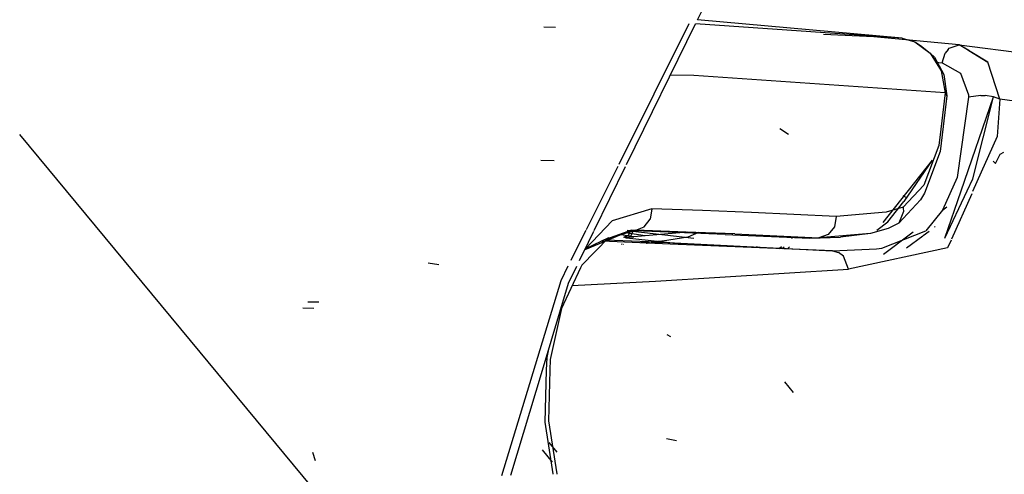
# Model space of a CAD drawing. Units: millimetres. Extents: x 967 to 7778, y -1879 to 1686.
# Drawn here: x 2379 to 2454, y -1076 to -1042 of the extents above; entities that cross this region are included whole.
import ezdxf

# ---------------------------------------------------------------- set-up
doc = ezdxf.new("R2010")
doc.units = ezdxf.units.MM
doc.layers.add('TFR-TRI', color=7, linetype='CONTINUOUS', true_color=0xffffff)

msp = doc.modelspace()

# ---------------------------------------------------------------- linework, layer by layer
at = {"layer": 'TFR-TRI', "color": 18, "linetype": 'CONTINUOUS'}
for p, q in [((2431.014343, -1041.654663), (2433.899841, -1035.75647)), ((2446.626404, -1043.063721), (2431.018494, -1041.64624)), ((2446.626404, -1043.063721), (2431.018494, -1041.64624)), ((2420.212097, -1042.231567), (2419.307068, -1042.21521)), ((2420.212097, -1042.231567), (2419.307068, -1042.21521)), ((2420.212097, -1042.231567), (2419.307068, -1042.21521)), ((2420.212097, -1042.231567), (2419.307068, -1042.21521)), ((2425.041687, -1052.665039), (2430.391785, -1041.931763)), ((2425.041687, -1052.665039), (2430.391785, -1041.931763)), ((2425.612, -1052.698242), (2430.862732, -1041.9646)), ((2446.626404, -1043.063721), (2430.862732, -1041.9646)), ((2446.626404, -1043.063721), (2430.862732, -1041.9646)), ((2446.626404, -1043.063721), (2430.862732, -1041.9646)), ((2446.626404, -1043.063721), (2430.862732, -1041.9646)), ((2444.454529, -1042.947388), (2440.636414, -1042.771851)), ((2444.454529, -1042.947388), (2440.636414, -1042.771851)), ((2450.961609, -1043.552979), (2444.454529, -1042.947388)), ((2450.961609, -1043.552979), (2444.454529, -1042.947388)), ((2446.626404, -1043.063721), (2447.582947, -1043.320923)), ((2446.626404, -1043.063721), (2447.582947, -1043.320923)), ((2447.582947, -1043.320923), (2448.027527, -1043.616211)), ((2447.582947, -1043.320923), (2448.769958, -1044.188843)), ((2447.582947, -1043.320923), (2448.769958, -1044.188843)), ((2447.582947, -1043.320923), (2448.769958, -1044.188843)), ((2447.582947, -1043.320923), (2448.769958, -1044.188843)), ((2447.582947, -1043.320923), (2448.027527, -1043.616211)), ((2448.027527, -1043.616211), (2448.769958, -1044.188843)), ((2448.027527, -1043.616211), (2448.769958, -1044.188843)), ((2450.122742, -1043.911011), (2449.91156, -1044.206177)), ((2450.122742, -1043.911011), (2449.91156, -1044.206177)), ((2450.122742, -1043.911011), (2449.91156, -1044.206177)), ((2450.122742, -1043.911011), (2449.91156, -1044.206177)), ((2450.122742, -1043.911011), (2450.211365, -1043.822876)), ((2450.122742, -1043.911011), (2450.211365, -1043.822876)), ((2450.122742, -1043.911011), (2450.211365, -1043.822876)), ((2450.122742, -1043.911011), (2450.211365, -1043.822876)), ((2450.211365, -1043.822876), (2450.961609, -1043.552979)), ((2450.211365, -1043.822876), (2450.961609, -1043.552979)), ((2450.211365, -1043.822876), (2450.961609, -1043.552979)), ((2450.211365, -1043.822876), (2450.961609, -1043.552979)), ((2453.163025, -1044.894165), (2450.961609, -1043.552979)), ((2450.961609, -1043.552979), (2458.598328, -1044.560181)), ((2451.708923, -1043.993774), (2450.961609, -1043.552979)), ((2450.961609, -1043.552979), (2458.598328, -1044.560181)), ((2451.708923, -1043.993774), (2450.961609, -1043.552979)), ((2453.163025, -1044.894165), (2450.961609, -1043.552979)), ((2451.708923, -1043.993774), (2453.163025, -1044.894165)), ((2451.708923, -1043.993774), (2453.163025, -1044.894165)), ((2448.769958, -1044.188843), (2449.58783, -1045.537842)), ((2448.769958, -1044.188843), (2449.58783, -1045.537842)), ((2448.769958, -1044.188843), (2449.091736, -1044.499023)), ((2448.769958, -1044.188843), (2449.58783, -1045.537842)), ((2448.769958, -1044.188843), (2449.091736, -1044.499023)), ((2448.769958, -1044.188843), (2449.58783, -1045.537842)), ((2449.091736, -1044.499023), (2449.803894, -1045.827515)), ((2449.091736, -1044.499023), (2449.803894, -1045.827515)), ((2449.686218, -1044.9375), (2449.91156, -1044.206177)), ((2449.686218, -1044.9375), (2449.91156, -1044.206177)), ((2449.686218, -1044.9375), (2449.91156, -1044.206177)), ((2449.686218, -1044.9375), (2449.91156, -1044.206177)), ((2449.197937, -1044.894409), (2449.686218, -1044.9375)), ((2449.197937, -1044.894409), (2449.686218, -1044.9375)), ((2449.197937, -1044.894409), (2449.686218, -1044.9375)), ((2449.197937, -1044.894409), (2449.686218, -1044.9375)), ((2449.686218, -1044.9375), (2451.070496, -1045.723877)), ((2449.686218, -1044.9375), (2451.070496, -1045.723877)), ((2449.686218, -1044.9375), (2451.070496, -1045.723877)), ((2449.686218, -1044.9375), (2451.070496, -1045.723877)), ((2454.067078, -1047.692505), (2453.163025, -1044.894165)), ((2454.067078, -1047.692505), (2453.163025, -1044.894165)), ((2454.067078, -1047.692505), (2453.163025, -1044.894165)), ((2454.067078, -1047.692505), (2453.163025, -1044.894165)), ((2430.736755, -1045.907104), (2428.952087, -1045.870117)), ((2430.736755, -1045.907104), (2428.952087, -1045.870117)), ((2430.736755, -1045.907104), (2428.952087, -1045.870117)), ((2430.736755, -1045.907104), (2428.952087, -1045.870117)), ((2449.908142, -1047.21228), (2430.736755, -1045.907104)), ((2449.908142, -1047.21228), (2430.736755, -1045.907104)), ((2449.908142, -1047.21228), (2430.736755, -1045.907104)), ((2449.908142, -1047.21228), (2430.736755, -1045.907104)), ((2449.58783, -1045.537842), (2449.908142, -1047.21228)), ((2449.58783, -1045.537842), (2449.908142, -1047.21228)), ((2449.58783, -1045.537842), (2449.908142, -1047.21228)), ((2449.58783, -1045.537842), (2449.908142, -1047.21228)), ((2449.803894, -1045.827515), (2450.03949, -1047.452393)), ((2449.803894, -1045.827515), (2450.03949, -1047.452393)), ((2451.070496, -1045.723877), (2451.685242, -1047.370117)), ((2451.070496, -1045.723877), (2451.685242, -1047.370117)), ((2451.070496, -1045.723877), (2451.685242, -1047.370117)), ((2451.070496, -1045.723877), (2451.685242, -1047.370117)), ((2450.03949, -1047.452393), (2449.530945, -1051.69165)), ((2450.03949, -1047.452393), (2449.530945, -1051.69165)), ((2449.908142, -1047.21228), (2449.577087, -1049.998413)), ((2449.908142, -1047.21228), (2449.577087, -1049.998413)), ((2449.908142, -1047.21228), (2449.577087, -1049.998413)), ((2449.908142, -1047.21228), (2449.577087, -1049.998413)), ((2449.908142, -1047.21228), (2450.03949, -1047.452393)), ((2449.908142, -1047.21228), (2450.03949, -1047.452393)), ((2449.908142, -1047.21228), (2450.03949, -1047.452393)), ((2449.908142, -1047.21228), (2450.03949, -1047.452393)), ((2451.688171, -1047.560303), (2450.807556, -1053.670898)), ((2451.688171, -1047.560303), (2450.807556, -1053.670898)), ((2451.688171, -1047.560303), (2450.807556, -1053.670898)), ((2451.688171, -1047.560303), (2450.807556, -1053.670898)), ((2451.131531, -1054.681152), (2453.599304, -1047.519653)), ((2451.131531, -1054.681152), (2453.599304, -1047.519653)), ((2451.685242, -1047.370117), (2451.686951, -1047.462646)), ((2451.685242, -1047.370117), (2451.686951, -1047.462646)), ((2451.685242, -1047.370117), (2451.686951, -1047.462646)), ((2451.685242, -1047.370117), (2451.686951, -1047.462646)), ((2451.686951, -1047.462646), (2451.688171, -1047.560303)), ((2451.686951, -1047.462646), (2451.688171, -1047.560303)), ((2451.686951, -1047.462646), (2451.688171, -1047.560303)), ((2451.686951, -1047.462646), (2451.688171, -1047.560303)), ((2452.618591, -1047.422607), (2451.688171, -1047.560303)), ((2452.618591, -1047.422607), (2451.688171, -1047.560303)), ((2452.618591, -1047.422607), (2451.688171, -1047.560303)), ((2452.618591, -1047.422607), (2451.688171, -1047.560303)), ((2452.010193, -1053.769043), (2453.599304, -1047.519653)), ((2452.010193, -1053.769043), (2453.599304, -1047.519653)), ((2452.618591, -1047.422607), (2452.954285, -1047.429565)), ((2452.618591, -1047.422607), (2452.954285, -1047.429565)), ((2452.618591, -1047.422607), (2452.954285, -1047.429565)), ((2452.618591, -1047.422607), (2452.954285, -1047.429565)), ((2453.599304, -1047.519653), (2452.954285, -1047.429565)), ((2453.599304, -1047.519653), (2452.954285, -1047.429565)), ((2453.599304, -1047.519653), (2452.954285, -1047.429565)), ((2453.599304, -1047.519653), (2452.954285, -1047.429565)), ((2454.067078, -1047.692505), (2453.599304, -1047.519653)), ((2454.067078, -1047.692505), (2453.599304, -1047.519653)), ((2454.067078, -1047.692505), (2453.599304, -1047.519653)), ((2454.067078, -1047.692505), (2453.599304, -1047.519653)), ((2454.067078, -1047.692505), (2453.865173, -1050.55127)), ((2454.067078, -1047.692505), (2453.865173, -1050.55127)), ((2454.067078, -1047.692505), (2453.865173, -1050.55127)), ((2454.067078, -1047.692505), (2453.865173, -1050.55127)), ((2469.244812, -1049.913574), (2454.067078, -1047.692505)), ((2469.244812, -1049.913574), (2454.067078, -1047.692505)), ((2469.244812, -1049.913574), (2454.067078, -1047.692505)), ((2469.244812, -1049.913574), (2454.067078, -1047.692505)), ((2437.969177, -1050.406738), (2437.293884, -1049.972046)), ((2437.969177, -1050.406738), (2437.293884, -1049.972046)), ((2437.969177, -1050.406738), (2437.293884, -1049.972046)), ((2437.969177, -1050.406738), (2437.293884, -1049.972046)), ((2449.577087, -1049.998535), (2449.42865, -1051.24646)), ((2449.577087, -1049.998535), (2449.42865, -1051.24646)), ((2449.577087, -1049.998535), (2449.42865, -1051.24646)), ((2449.577087, -1049.998535), (2449.42865, -1051.24646)), ((2401.703552, -1077.369385), (2379.357849, -1050.401123)), ((2401.703552, -1077.369385), (2379.357849, -1050.401123)), ((2453.865173, -1050.55127), (2451.999451, -1054.752197)), ((2453.865173, -1050.55127), (2451.999451, -1054.752197)), ((2453.865173, -1050.55127), (2451.999451, -1054.752197)), ((2453.865173, -1050.55127), (2451.999451, -1054.752197)), ((2449.42865, -1051.24646), (2448.287537, -1054.251343)), ((2449.42865, -1051.24646), (2448.287537, -1054.251343)), ((2449.42865, -1051.24646), (2448.287537, -1054.251343)), ((2449.42865, -1051.24646), (2448.287537, -1054.251343)), ((2449.530945, -1051.69165), (2448.322937, -1054.876587)), ((2449.530945, -1051.69165), (2448.322937, -1054.876587)), ((2453.750183, -1052.606323), (2454.101501, -1051.908691)), ((2453.750183, -1052.606323), (2454.101501, -1051.908691)), ((2453.750183, -1052.606323), (2454.101501, -1051.908691)), ((2453.750183, -1052.606323), (2454.101501, -1051.908691)), ((2454.101501, -1051.908691), (2454.376892, -1051.735229)), ((2454.101501, -1051.908691), (2454.376892, -1051.735229)), ((2454.101501, -1051.908691), (2454.376892, -1051.735229)), ((2454.101501, -1051.908691), (2454.376892, -1051.735229)), ((2420.086365, -1052.411621), (2419.075378, -1052.372559)), ((2420.086365, -1052.411621), (2419.075378, -1052.372559)), ((2420.086365, -1052.411621), (2419.075378, -1052.372559)), ((2420.086365, -1052.411621), (2419.075378, -1052.372559)), ((2422.56488, -1057.634277), (2424.965759, -1052.817139)), ((2422.56488, -1057.634277), (2424.965759, -1052.817139)), ((2423.152771, -1057.725342), (2425.537781, -1052.849609)), ((2448.909607, -1052.351318), (2445.160583, -1057.098389)), ((2448.909607, -1052.351318), (2445.160583, -1057.098389)), ((2448.909607, -1052.351318), (2446.758728, -1055.503662)), ((2448.909607, -1052.351318), (2446.758728, -1055.503662)), ((2453.571716, -1052.422729), (2453.750183, -1052.606323)), ((2453.571716, -1052.422729), (2453.750183, -1052.606323)), ((2453.571716, -1052.422729), (2453.750183, -1052.606323)), ((2453.571716, -1052.422729), (2453.750183, -1052.606323)), ((2450.807556, -1053.670898), (2449.691833, -1056.159424)), ((2450.807556, -1053.670898), (2449.691833, -1056.159424)), ((2450.807556, -1053.670898), (2449.691833, -1056.159424)), ((2450.807556, -1053.670898), (2449.691833, -1056.159424)), ((2448.287537, -1054.251343), (2446.699402, -1055.95166)), ((2448.287537, -1054.251343), (2446.699402, -1055.95166)), ((2448.287537, -1054.251343), (2446.699402, -1055.95166)), ((2448.287537, -1054.251343), (2446.699402, -1055.95166)), ((2451.578552, -1054.692139), (2452.010193, -1053.769043)), ((2451.578552, -1054.692139), (2452.010193, -1053.769043)), ((2446.937683, -1055.195068), (2446.690125, -1055.076172)), ((2446.937683, -1055.195068), (2446.690125, -1055.076172)), ((2446.937683, -1055.195068), (2446.690125, -1055.076172)), ((2446.937683, -1055.195068), (2446.690125, -1055.076172)), ((2448.322937, -1054.876587), (2448.028503, -1055.390747)), ((2448.322937, -1054.876587), (2448.028503, -1055.390747)), ((2449.880554, -1058.311401), (2451.131287, -1054.681885)), ((2449.880554, -1058.311401), (2451.131287, -1054.681885)), ((2449.885193, -1058.312134), (2451.578308, -1054.692261)), ((2449.885193, -1058.312134), (2451.578308, -1054.692261)), ((2451.924255, -1054.921143), (2450.38324, -1058.390869)), ((2451.924255, -1054.921143), (2450.38324, -1058.390869)), ((2451.924255, -1054.921143), (2450.38324, -1058.390869)), ((2451.924255, -1054.921143), (2450.38324, -1058.390869)), ((2446.699402, -1055.95166), (2445.410583, -1056.316772)), ((2446.699402, -1055.95166), (2445.410583, -1056.316772)), ((2446.699402, -1055.95166), (2445.410583, -1056.316772)), ((2446.699402, -1055.95166), (2445.410583, -1056.316772)), ((2445.535583, -1057.063599), (2446.758728, -1055.503662)), ((2445.535583, -1057.063599), (2446.758728, -1055.503662)), ((2448.028503, -1055.390747), (2446.362976, -1057.152466)), ((2448.028503, -1055.390747), (2446.362976, -1057.152466)), ((2446.699402, -1055.95166), (2446.706726, -1056.005493)), ((2446.699402, -1055.95166), (2446.706726, -1056.005493)), ((2446.699402, -1055.95166), (2446.706726, -1056.005493)), ((2446.699402, -1055.95166), (2446.706726, -1056.005493)), ((2446.706726, -1056.005493), (2446.715515, -1056.279175)), ((2446.706726, -1056.005493), (2446.715515, -1056.279175)), ((2446.706726, -1056.005493), (2446.715515, -1056.279175)), ((2446.706726, -1056.005493), (2446.715515, -1056.279175)), ((2449.692566, -1056.158447), (2450.021912, -1055.912231)), ((2449.692566, -1056.158447), (2450.021912, -1055.912231)), ((2449.692566, -1056.158447), (2450.021912, -1055.912231)), ((2449.692566, -1056.158447), (2450.021912, -1055.912231)), ((2427.536072, -1056.053711), (2424.525818, -1056.978149)), ((2427.536072, -1056.053711), (2424.525818, -1056.978149)), ((2427.536072, -1056.053711), (2424.525818, -1056.978149)), ((2427.536072, -1056.053711), (2424.525818, -1056.978149)), ((2427.536072, -1056.053711), (2427.405212, -1056.84314)), ((2427.536072, -1056.053711), (2427.405212, -1056.84314)), ((2427.536072, -1056.053711), (2427.405212, -1056.84314)), ((2427.536072, -1056.053711), (2427.405212, -1056.84314)), ((2431.394226, -1056.203979), (2427.536072, -1056.053711)), ((2431.394226, -1056.203979), (2427.536072, -1056.053711)), ((2431.394226, -1056.203979), (2427.536072, -1056.053711)), ((2431.394226, -1056.203979), (2427.536072, -1056.053711)), ((2435.128601, -1056.353638), (2431.394226, -1056.203979)), ((2435.128601, -1056.353638), (2431.394226, -1056.203979)), ((2435.128601, -1056.353638), (2431.394226, -1056.203979)), ((2435.128601, -1056.353638), (2431.394226, -1056.203979)), ((2441.601501, -1056.642334), (2435.128601, -1056.353638)), ((2441.601501, -1056.642334), (2435.128601, -1056.353638)), ((2441.601501, -1056.642334), (2435.128601, -1056.353638)), ((2441.601501, -1056.642334), (2435.128601, -1056.353638)), ((2441.601501, -1056.642334), (2441.460388, -1057.430908)), ((2441.601501, -1056.642334), (2441.460388, -1057.430908)), ((2441.601501, -1056.642334), (2441.460388, -1057.430908)), ((2441.601501, -1056.642334), (2441.460388, -1057.430908)), ((2445.410583, -1056.316772), (2441.601501, -1056.642334)), ((2445.410583, -1056.316772), (2441.601501, -1056.642334)), ((2445.410583, -1056.316772), (2441.601501, -1056.642334)), ((2445.410583, -1056.316772), (2441.601501, -1056.642334)), ((2446.715515, -1056.279175), (2446.362976, -1057.152466)), ((2446.715515, -1056.279175), (2446.362976, -1057.152466)), ((2446.715515, -1056.279175), (2446.362976, -1057.152466)), ((2446.715515, -1056.279175), (2446.362976, -1057.152466)), ((2449.691833, -1056.159424), (2448.420349, -1057.740723)), ((2449.691833, -1056.159424), (2448.420349, -1057.740723)), ((2449.691833, -1056.159424), (2448.420349, -1057.740723)), ((2449.691833, -1056.159424), (2448.420349, -1057.740723)), ((2449.690857, -1056.159668), (2449.691345, -1056.159424)), ((2449.690857, -1056.159668), (2449.691345, -1056.159424)), ((2449.690857, -1056.159668), (2449.691345, -1056.159424)), ((2449.690857, -1056.159668), (2449.691345, -1056.159424)), ((2424.525818, -1056.978149), (2422.477966, -1059.104736)), ((2424.525818, -1056.978149), (2422.477966, -1059.104736)), ((2424.525818, -1056.978149), (2422.477966, -1059.104736)), ((2424.525818, -1056.978149), (2422.477966, -1059.104736)), ((2426.324158, -1057.682617), (2426.958435, -1057.443481)), ((2426.324158, -1057.682617), (2426.958435, -1057.443481)), ((2426.324158, -1057.682617), (2426.958435, -1057.443481)), ((2426.324158, -1057.682617), (2426.958435, -1057.443481)), ((2426.958435, -1057.443481), (2427.405212, -1056.84314)), ((2426.958435, -1057.443481), (2427.405212, -1056.84314)), ((2426.958435, -1057.443481), (2427.405212, -1056.84314)), ((2426.958435, -1057.443481), (2427.405212, -1056.84314)), ((2441.460388, -1057.430908), (2440.974304, -1058.029541)), ((2441.460388, -1057.430908), (2440.974304, -1058.029541)), ((2441.460388, -1057.430908), (2440.974304, -1058.029541)), ((2441.460388, -1057.430908), (2440.974304, -1058.029541)), ((2444.695496, -1057.687012), (2445.535583, -1057.063599)), ((2444.695496, -1057.687012), (2445.535583, -1057.063599)), ((2446.362976, -1057.152466), (2445.559021, -1057.559326)), ((2446.362976, -1057.152466), (2445.559021, -1057.559326)), ((2449.078796, -1057.472046), (2449.141785, -1057.425415)), ((2449.078796, -1057.472046), (2449.141785, -1057.425415)), ((2449.078796, -1057.472046), (2449.141785, -1057.425415)), ((2449.078796, -1057.472046), (2449.141785, -1057.425415)), ((2422.092468, -1058.581787), (2422.540466, -1057.682861)), ((2422.092468, -1058.581787), (2422.540466, -1057.682861)), ((2424.2724, -1058.239746), (2422.211609, -1060.368896)), ((2424.2724, -1058.239746), (2422.211609, -1060.368896)), ((2422.451111, -1059.159912), (2425.921814, -1057.728394)), ((2422.451111, -1059.159912), (2425.921814, -1057.728394)), ((2422.71991, -1058.610229), (2423.132751, -1057.765991)), ((2426.324158, -1057.682617), (2423.730164, -1058.495728)), ((2426.324158, -1057.682617), (2423.730164, -1058.495728)), ((2425.992859, -1057.699097), (2423.730164, -1058.495728)), ((2425.992859, -1057.699097), (2423.730164, -1058.495728)), ((2423.730164, -1058.495728), (2424.2724, -1058.239746)), ((2423.730164, -1058.495728), (2424.2724, -1058.239746)), ((2426.163025, -1058.19165), (2425.171082, -1058.037964)), ((2426.163025, -1058.19165), (2425.171082, -1058.037964)), ((2426.163025, -1058.19165), (2425.171082, -1058.037964)), ((2426.163025, -1058.19165), (2425.171082, -1058.037964)), ((2425.76532, -1058.091064), (2425.411072, -1058.226196)), ((2425.76532, -1058.091064), (2425.411072, -1058.226196)), ((2425.411072, -1058.226196), (2426.163025, -1058.19165)), ((2425.411072, -1058.226196), (2426.163025, -1058.19165)), ((2425.608582, -1058.29126), (2425.411072, -1058.226196)), ((2425.608582, -1058.29126), (2425.411072, -1058.226196)), ((2425.608582, -1058.29126), (2425.411072, -1058.226196)), ((2425.608582, -1058.29126), (2425.411072, -1058.226196)), ((2427.026794, -1058.135132), (2425.542175, -1057.905151)), ((2427.026794, -1058.135132), (2425.542175, -1057.905151)), ((2427.026794, -1058.135132), (2425.542175, -1057.905151)), ((2427.026794, -1058.135132), (2425.542175, -1057.905151)), ((2425.948181, -1058.151367), (2425.608582, -1058.29126)), ((2425.948181, -1058.151367), (2425.608582, -1058.29126)), ((2425.948181, -1058.151367), (2425.608582, -1058.29126)), ((2425.948181, -1058.151367), (2425.608582, -1058.29126)), ((2425.66156, -1057.715332), (2425.992859, -1057.699097)), ((2425.66156, -1057.715332), (2425.992859, -1057.699097)), ((2433.127625, -1058.011841), (2425.66156, -1057.715332)), ((2433.127625, -1058.011841), (2425.66156, -1057.715332)), ((2425.76532, -1058.091064), (2425.90033, -1057.788452)), ((2425.76532, -1058.091064), (2425.90033, -1057.788452)), ((2425.921814, -1057.728394), (2425.992859, -1057.699097)), ((2425.921814, -1057.728394), (2425.992859, -1057.699097)), ((2425.948181, -1058.151367), (2426.097107, -1057.800781)), ((2425.948181, -1058.151367), (2426.097107, -1057.800781)), ((2425.948181, -1058.151367), (2426.097107, -1057.800781)), ((2425.948181, -1058.151367), (2426.097107, -1057.800781)), ((2426.097107, -1057.800781), (2425.980408, -1057.762207)), ((2426.097107, -1057.800781), (2425.980408, -1057.762207)), ((2426.097107, -1057.800781), (2425.980408, -1057.762207)), ((2426.097107, -1057.800781), (2425.980408, -1057.762207)), ((2425.992859, -1057.699097), (2426.324158, -1057.682617)), ((2425.992859, -1057.699097), (2426.324158, -1057.682617)), ((2426.097107, -1057.800781), (2426.099304, -1057.723511)), ((2426.097107, -1057.800781), (2426.099304, -1057.723511)), ((2426.097107, -1057.800781), (2426.099304, -1057.723511)), ((2426.097107, -1057.800781), (2426.099304, -1057.723511)), ((2430.756531, -1058.327881), (2426.097107, -1057.800781)), ((2430.756531, -1058.327881), (2426.097107, -1057.800781)), ((2430.756531, -1058.327881), (2426.097107, -1057.800781)), ((2430.756531, -1058.327881), (2426.097107, -1057.800781)), ((2427.026794, -1058.135132), (2426.163025, -1058.19165)), ((2427.026794, -1058.135132), (2426.163025, -1058.19165)), ((2430.164978, -1057.832764), (2426.324158, -1057.682617)), ((2430.164978, -1057.832764), (2426.324158, -1057.682617)), ((2430.164978, -1057.832764), (2426.324158, -1057.682617)), ((2430.164978, -1057.832764), (2426.324158, -1057.682617)), ((2430.271667, -1057.836914), (2427.026794, -1058.135132)), ((2430.271667, -1057.836914), (2427.026794, -1058.135132)), ((2430.298279, -1058.21936), (2428.352966, -1058.523926)), ((2430.298279, -1058.21936), (2428.352966, -1058.523926)), ((2433.878845, -1057.981934), (2430.164978, -1057.832764)), ((2433.878845, -1057.981934), (2430.164978, -1057.832764)), ((2433.878845, -1057.981934), (2430.164978, -1057.832764)), ((2433.878845, -1057.981934), (2430.164978, -1057.832764)), ((2431.108337, -1057.870605), (2430.298279, -1058.21936)), ((2431.108337, -1057.870605), (2430.298279, -1058.21936)), ((2433.127625, -1058.011841), (2439.59198, -1058.301514)), ((2433.127625, -1058.011841), (2439.59198, -1058.301514)), ((2433.69696, -1057.991211), (2433.697205, -1057.974609)), ((2433.69696, -1057.991211), (2433.697205, -1057.974609)), ((2433.69696, -1057.991211), (2433.697205, -1057.974609)), ((2433.69696, -1057.991211), (2433.697205, -1057.974609)), ((2433.878845, -1057.981934), (2440.283386, -1058.26709)), ((2433.878845, -1057.981934), (2440.283386, -1058.26709)), ((2433.878845, -1057.981934), (2440.283386, -1058.26709)), ((2433.878845, -1057.981934), (2440.283386, -1058.26709)), ((2438.190369, -1058.302002), (2438.25946, -1058.241821)), ((2438.25946, -1058.241821), (2438.190369, -1058.302002)), ((2438.190369, -1058.302002), (2438.25946, -1058.241821)), ((2438.25946, -1058.241821), (2438.190369, -1058.302002)), ((2438.453308, -1058.253052), (2438.455994, -1058.250488)), ((2438.453308, -1058.253052), (2438.455994, -1058.250488)), ((2438.453308, -1058.253052), (2438.455994, -1058.250488)), ((2438.453308, -1058.253052), (2438.455994, -1058.250488)), ((2439.59198, -1058.301514), (2441.920105, -1058.233032)), ((2439.59198, -1058.301514), (2441.920105, -1058.233032)), ((2444.203308, -1057.937134), (2440.283386, -1058.26709)), ((2444.203308, -1057.937134), (2440.283386, -1058.26709)), ((2444.203308, -1057.937134), (2440.283386, -1058.26709)), ((2444.203308, -1057.937134), (2440.283386, -1058.26709)), ((2440.974304, -1058.029541), (2440.283386, -1058.26709)), ((2440.974304, -1058.029541), (2440.283386, -1058.26709)), ((2440.974304, -1058.029541), (2440.283386, -1058.26709)), ((2440.974304, -1058.029541), (2440.283386, -1058.26709)), ((2444.203308, -1057.937134), (2441.920105, -1058.233032)), ((2444.203308, -1057.937134), (2441.920105, -1058.233032)), ((2445.559021, -1057.559326), (2444.203308, -1057.937134)), ((2445.559021, -1057.559326), (2444.203308, -1057.937134)), ((2444.711365, -1057.667236), (2444.695496, -1057.687012)), ((2444.711365, -1057.667236), (2444.695496, -1057.687012)), ((2445.088562, -1059.057251), (2448.420349, -1057.740723)), ((2445.088562, -1059.057251), (2448.420349, -1057.740723)), ((2445.088562, -1059.057251), (2448.420349, -1057.740723)), ((2445.088562, -1059.057251), (2448.420349, -1057.740723)), ((2445.207458, -1059.510742), (2447.252136, -1057.982544)), ((2445.207458, -1059.510742), (2447.252136, -1057.982544)), ((2445.207458, -1059.510742), (2447.252136, -1057.982544)), ((2445.207458, -1059.510742), (2447.252136, -1057.982544)), ((2446.954041, -1059.047974), (2448.19281, -1058.12915)), ((2446.954041, -1059.047974), (2448.19281, -1058.12915)), ((2446.954041, -1059.047974), (2448.19281, -1058.12915)), ((2446.954041, -1059.047974), (2448.19281, -1058.12915)), ((2447.269958, -1057.968994), (2447.463318, -1057.824707)), ((2447.269958, -1057.968994), (2447.463318, -1057.824707)), ((2447.269958, -1057.968994), (2447.463318, -1057.824707)), ((2447.269958, -1057.968994), (2447.463318, -1057.824707)), ((2448.237732, -1058.095947), (2448.685974, -1057.763428)), ((2448.237732, -1058.095947), (2448.685974, -1057.763428)), ((2448.237732, -1058.095947), (2448.685974, -1057.763428)), ((2448.237732, -1058.095947), (2448.685974, -1057.763428)), ((2421.401306, -1059.968628), (2422.092224, -1058.581909)), ((2421.401306, -1059.968628), (2422.092224, -1058.581909)), ((2422.035828, -1060.008179), (2422.717468, -1058.615112)), ((2422.473328, -1059.114258), (2423.730164, -1058.495728)), ((2422.473328, -1059.114258), (2423.730164, -1058.495728)), ((2428.931091, -1058.749512), (2423.741882, -1058.528076)), ((2428.931091, -1058.749512), (2423.741882, -1058.528076)), ((2428.931091, -1058.749512), (2423.741882, -1058.528076)), ((2428.931091, -1058.749512), (2423.741882, -1058.528076)), ((2424.700867, -1058.482422), (2424.150574, -1058.458984)), ((2424.700867, -1058.482422), (2424.150574, -1058.458984)), ((2427.287537, -1058.588989), (2424.700867, -1058.482422)), ((2427.287537, -1058.588989), (2424.700867, -1058.482422)), ((2425.222595, -1058.765259), (2425.242615, -1058.764282)), ((2425.222595, -1058.765259), (2425.242615, -1058.764282)), ((2425.225281, -1058.765503), (2425.2453, -1058.764526)), ((2425.225281, -1058.765503), (2425.2453, -1058.764526)), ((2425.284363, -1058.766602), (2425.269226, -1058.767944)), ((2425.284363, -1058.766602), (2425.269226, -1058.767944)), ((2425.365173, -1058.773193), (2425.383484, -1058.772339)), ((2425.365173, -1058.773193), (2425.383484, -1058.772339)), ((2430.07196, -1058.796387), (2425.608582, -1058.29126)), ((2430.07196, -1058.796387), (2425.608582, -1058.29126)), ((2430.07196, -1058.796387), (2425.608582, -1058.29126)), ((2430.07196, -1058.796387), (2425.608582, -1058.29126)), ((2428.352966, -1058.523926), (2426.703308, -1058.654419)), ((2428.352966, -1058.523926), (2426.703308, -1058.654419)), ((2427.119812, -1058.672241), (2428.244324, -1058.617065)), ((2427.119812, -1058.672241), (2428.244324, -1058.617065)), ((2427.129822, -1058.672729), (2428.236511, -1058.618774)), ((2427.129822, -1058.672729), (2428.236511, -1058.618774)), ((2427.180115, -1058.674805), (2428.244324, -1058.617065)), ((2427.180115, -1058.674805), (2428.244324, -1058.617065)), ((2428.236511, -1058.618774), (2427.287537, -1058.588989)), ((2428.236511, -1058.618774), (2427.287537, -1058.588989)), ((2428.244324, -1058.617065), (2428.236511, -1058.618774)), ((2428.244324, -1058.617065), (2428.236511, -1058.618774)), ((2428.244324, -1058.617065), (2428.236511, -1058.618774)), ((2428.244324, -1058.617065), (2428.236511, -1058.618774)), ((2428.25116, -1058.614868), (2428.244324, -1058.617065)), ((2428.25116, -1058.614868), (2428.244324, -1058.617065)), ((2428.25116, -1058.614868), (2428.244324, -1058.617065)), ((2428.25116, -1058.614868), (2428.244324, -1058.617065)), ((2428.272644, -1058.596313), (2428.25116, -1058.614868)), ((2428.272644, -1058.596313), (2428.25116, -1058.614868)), ((2428.272644, -1058.596313), (2428.25116, -1058.614868)), ((2428.272644, -1058.596313), (2428.25116, -1058.614868)), ((2428.25116, -1058.614868), (2434.784851, -1058.936401)), ((2428.25116, -1058.614868), (2434.784851, -1058.936401)), ((2428.25116, -1058.614868), (2434.784851, -1058.936401)), ((2428.25116, -1058.614868), (2434.784851, -1058.936401)), ((2428.293884, -1058.552856), (2428.272644, -1058.596313)), ((2428.293884, -1058.552856), (2428.272644, -1058.596313)), ((2428.293884, -1058.552856), (2428.272644, -1058.596313)), ((2428.293884, -1058.552856), (2428.272644, -1058.596313)), ((2428.315125, -1058.539185), (2428.293884, -1058.552856)), ((2428.315125, -1058.539185), (2428.293884, -1058.552856)), ((2428.315125, -1058.539185), (2428.293884, -1058.552856)), ((2428.315125, -1058.539185), (2428.293884, -1058.552856)), ((2428.352966, -1058.523926), (2428.315125, -1058.539185)), ((2428.352966, -1058.523926), (2428.315125, -1058.539185)), ((2428.352966, -1058.523926), (2428.315125, -1058.539185)), ((2428.352966, -1058.523926), (2428.315125, -1058.539185)), ((2441.318542, -1059.258057), (2428.931091, -1058.749512)), ((2441.318542, -1059.258057), (2428.931091, -1058.749512)), ((2441.318542, -1059.258057), (2428.931091, -1058.749512)), ((2441.318542, -1059.258057), (2428.931091, -1058.749512)), ((2433.558533, -1058.939575), (2433.5849, -1058.877441)), ((2433.558533, -1058.939575), (2433.5849, -1058.877441)), ((2433.558533, -1058.939575), (2433.5849, -1058.877441)), ((2433.558533, -1058.939575), (2433.5849, -1058.877441)), ((2434.784851, -1058.936401), (2441.318542, -1059.258057)), ((2434.784851, -1058.936401), (2441.318542, -1059.258057)), ((2434.784851, -1058.936401), (2441.318542, -1059.258057)), ((2434.784851, -1058.936401), (2441.318542, -1059.258057)), ((2435.5578, -1058.950317), (2435.534607, -1059.02063)), ((2435.5578, -1058.950317), (2435.534607, -1059.02063)), ((2435.5578, -1058.950317), (2435.534607, -1059.02063)), ((2435.5578, -1058.950317), (2435.534607, -1059.02063)), ((2437.282898, -1059.092407), (2437.426453, -1058.967407)), ((2437.282898, -1059.092407), (2437.426453, -1058.967407)), ((2437.426453, -1058.967407), (2437.282898, -1059.092407)), ((2437.426453, -1058.967407), (2437.282898, -1059.092407)), ((2437.486511, -1059.100708), (2437.635681, -1058.969849)), ((2437.486511, -1059.100708), (2437.635681, -1058.969849)), ((2437.486511, -1059.100708), (2437.635681, -1058.969849)), ((2437.486511, -1059.100708), (2437.635681, -1058.969849)), ((2438.049255, -1058.974731), (2437.885681, -1059.117065)), ((2438.049255, -1058.974731), (2437.885681, -1059.117065)), ((2438.049255, -1058.974731), (2437.885681, -1059.117065)), ((2438.049255, -1058.974731), (2437.885681, -1059.117065)), ((2440.283386, -1058.26709), (2439.59198, -1058.301514)), ((2440.283386, -1058.26709), (2439.59198, -1058.301514)), ((2440.283386, -1058.26709), (2439.59198, -1058.301514)), ((2440.283386, -1058.26709), (2439.59198, -1058.301514)), ((2450.350037, -1058.465576), (2450.089539, -1059.052124)), ((2450.350037, -1058.465576), (2450.089539, -1059.052124)), ((2450.350037, -1058.465576), (2450.089539, -1059.052124)), ((2450.350037, -1058.465576), (2450.089539, -1059.052124)), ((2441.318542, -1059.258057), (2444.67865, -1059.114258)), ((2441.318542, -1059.258057), (2444.67865, -1059.114258)), ((2441.318542, -1059.258057), (2444.67865, -1059.114258)), ((2441.318542, -1059.258057), (2444.67865, -1059.114258)), ((2441.318542, -1059.258057), (2441.780457, -1059.384399)), ((2441.318542, -1059.258057), (2441.780457, -1059.384399)), ((2441.318542, -1059.258057), (2441.780457, -1059.384399)), ((2441.318542, -1059.258057), (2441.780457, -1059.384399)), ((2442.15448, -1059.68457), (2441.780457, -1059.384399)), ((2442.15448, -1059.68457), (2441.780457, -1059.384399)), ((2442.15448, -1059.68457), (2441.780457, -1059.384399)), ((2442.15448, -1059.68457), (2441.780457, -1059.384399)), ((2442.524597, -1060.663696), (2442.15448, -1059.68457)), ((2442.524597, -1060.663696), (2442.15448, -1059.68457)), ((2442.524597, -1060.663696), (2442.15448, -1059.68457)), ((2442.524597, -1060.663696), (2442.15448, -1059.68457)), ((2450.089539, -1059.052124), (2442.524597, -1060.663696)), ((2450.089539, -1059.052124), (2442.524597, -1060.663696)), ((2450.089539, -1059.052124), (2442.524597, -1060.663696)), ((2450.089539, -1059.052124), (2442.524597, -1060.663696)), ((2444.67865, -1059.114258), (2445.088562, -1059.057251)), ((2444.67865, -1059.114258), (2445.088562, -1059.057251)), ((2444.67865, -1059.114258), (2445.088562, -1059.057251)), ((2444.67865, -1059.114258), (2445.088562, -1059.057251)), ((2411.306824, -1060.337769), (2410.484558, -1060.197266)), ((2411.306824, -1060.337769), (2410.484558, -1060.197266)), ((2411.306824, -1060.337769), (2410.484558, -1060.197266)), ((2411.306824, -1060.337769), (2410.484558, -1060.197266)), ((2420.627625, -1061.520264), (2421.176208, -1060.420044)), ((2420.627625, -1061.520264), (2421.176208, -1060.420044)), ((2421.19281, -1061.731934), (2421.823181, -1060.443359)), ((2422.211609, -1060.368896), (2422.116882, -1060.570679)), ((2422.211609, -1060.368896), (2422.116882, -1060.570679)), ((2422.116638, -1060.571045), (2420.632751, -1063.729004)), ((2422.116638, -1060.571045), (2420.632751, -1063.729004)), ((2427.826843, -1061.587891), (2442.524597, -1060.663696)), ((2427.826843, -1061.587891), (2442.524597, -1060.663696)), ((2427.826843, -1061.587891), (2442.524597, -1060.663696)), ((2427.826843, -1061.587891), (2442.524597, -1060.663696)), ((2416.112488, -1076.389771), (2420.627625, -1061.520264)), ((2416.112488, -1076.389771), (2420.627625, -1061.520264)), ((2419.200134, -1068.375488), (2421.19281, -1061.731934)), ((2421.446716, -1061.901489), (2427.826843, -1061.587891)), ((2421.446716, -1061.901489), (2427.826843, -1061.587891)), ((2421.446716, -1061.901489), (2427.826843, -1061.587891)), ((2421.446716, -1061.901489), (2427.826843, -1061.587891)), ((2402.161072, -1063.19397), (2401.311707, -1063.172729)), ((2402.161072, -1063.19397), (2401.311707, -1063.172729)), ((2402.161072, -1063.19397), (2401.311707, -1063.172729)), ((2402.161072, -1063.19397), (2401.311707, -1063.172729)), ((2420.719421, -1063.435791), (2419.803894, -1067.55835)), ((2420.719421, -1063.435791), (2419.803894, -1067.55835)), ((2420.719421, -1063.435791), (2420.632751, -1063.729004)), ((2420.719421, -1063.435791), (2420.632751, -1063.729004)), ((2401.78241, -1063.673218), (2400.935974, -1063.652222)), ((2401.78241, -1063.673218), (2400.935974, -1063.652222)), ((2401.78241, -1063.673218), (2400.935974, -1063.652222)), ((2401.78241, -1063.673218), (2400.935974, -1063.652222)), ((2401.78241, -1063.673218), (2400.939636, -1063.652466)), ((2401.78241, -1063.673218), (2400.939636, -1063.652466)), ((2428.981628, -1065.830444), (2428.70697, -1065.679077)), ((2428.981628, -1065.830444), (2428.70697, -1065.679077)), ((2428.981628, -1065.830444), (2428.70697, -1065.679077)), ((2428.981628, -1065.830444), (2428.70697, -1065.679077)), ((2419.642761, -1066.899536), (2419.530457, -1067.40918)), ((2419.642761, -1066.899536), (2419.530457, -1067.40918)), ((2419.642761, -1066.899536), (2419.530457, -1067.40918)), ((2419.642761, -1066.899536), (2419.530457, -1067.40918)), ((2419.530457, -1067.40918), (2419.50116, -1068.376099)), ((2419.530457, -1067.40918), (2419.50116, -1068.376099)), ((2419.530457, -1067.40918), (2419.50116, -1068.376099)), ((2419.530457, -1067.40918), (2419.50116, -1068.376099)), ((2419.803894, -1067.55835), (2419.779236, -1068.376831)), ((2419.803894, -1067.55835), (2419.779236, -1068.376831)), ((2416.802429, -1076.369995), (2419.200134, -1068.375732)), ((2419.50116, -1068.376709), (2419.382019, -1072.323975)), ((2419.50116, -1068.376709), (2419.382019, -1072.323975)), ((2419.50116, -1068.376709), (2419.382019, -1072.323975)), ((2419.50116, -1068.376709), (2419.382019, -1072.323975)), ((2419.779236, -1068.377563), (2419.662781, -1072.230225)), ((2419.779236, -1068.377563), (2419.662781, -1072.230225)), ((2438.346863, -1070.081787), (2437.693787, -1069.265381)), ((2419.382019, -1072.323975), (2420.001648, -1076.278198)), ((2419.382019, -1072.323975), (2420.001648, -1076.278198)), ((2419.382019, -1072.323975), (2420.001648, -1076.278198)), ((2419.382019, -1072.323975), (2420.001648, -1076.278198)), ((2419.662781, -1072.230225), (2420.301453, -1076.269531)), ((2419.662781, -1072.230225), (2420.301453, -1076.269531)), ((2420.316833, -1074.62854), (2419.708435, -1073.875)), ((2420.316833, -1074.62854), (2419.708435, -1073.875)), ((2429.428406, -1073.751831), (2428.653015, -1073.602661)), ((2401.903015, -1075.28479), (2401.697449, -1074.638306)), ((2401.903015, -1075.28479), (2401.697449, -1074.638306)), ((2401.903015, -1075.28479), (2401.697449, -1074.638306)), ((2401.903015, -1075.28479), (2401.697449, -1074.638306)), ((2419.971863, -1075.385986), (2419.205261, -1074.437256)), ((2420.301453, -1076.269531), (2420.307312, -1076.307617)), ((2420.301453, -1076.269531), (2420.307312, -1076.307617)), ((2420.001648, -1076.278198), (2420.004333, -1076.295288)), ((2420.001648, -1076.278198), (2420.004333, -1076.295288)), ((2420.001648, -1076.278198), (2420.004333, -1076.295288)), ((2420.001648, -1076.278198), (2420.004333, -1076.295288))]:
    msp.add_line(p, q, dxfattribs=at)

doc.saveas('drawing.dxf')
